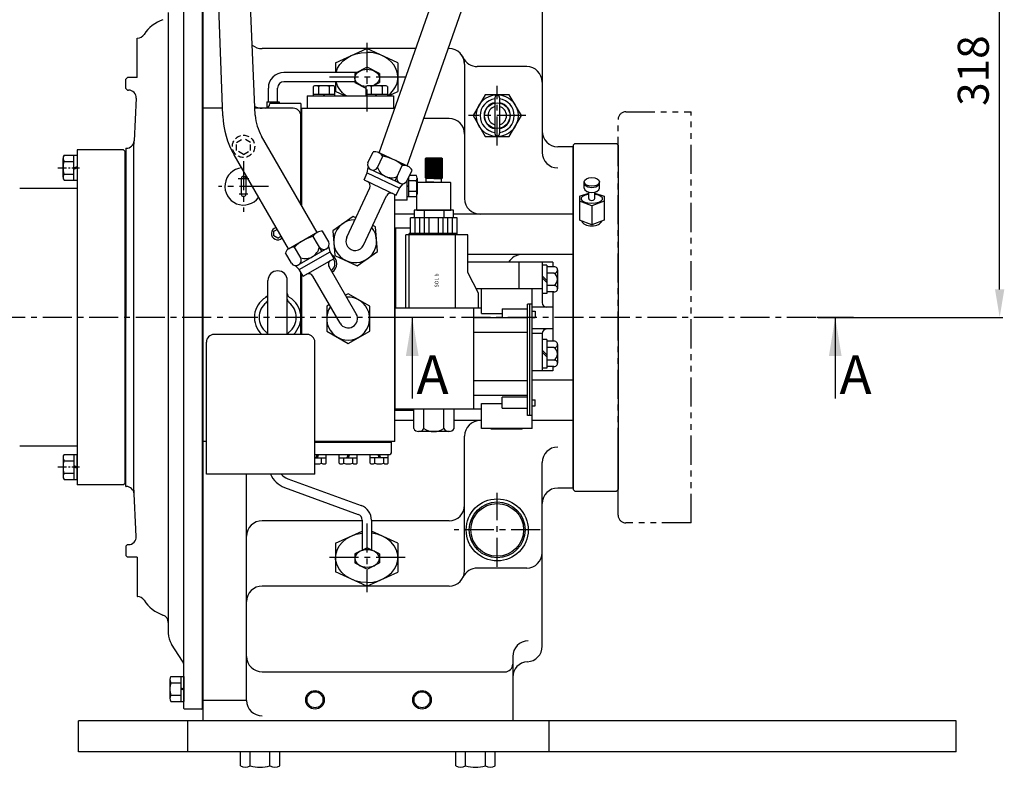
# Model space of a CAD drawing. Units: millimetres. Extents: x 0 to 3468, y -11 to 2466.
# Drawn here: x 1331 to 1966, y 1593 to 2075 of the extents above; entities that cross this region are included whole.
import ezdxf

# ---------------------------------------------------------------- set-up
doc = ezdxf.new("R2010")
doc.units = ezdxf.units.MM
doc.header["$LTSCALE"] = 15
for name, pattern in [('CENTER', [2, 1.25, -0.25, 0.25, -0.25]), ('HIDDEN', [0.375, 0.25, -0.125]), ('PHANTOM', [2.5, 1.25, -0.25, 0.25, -0.25, 0.25, -0.25])]:
    doc.linetypes.add(name, pattern=pattern)
for name, color, linetype in [('1', 1, 'CENTER'), ('14', 14, 'Continuous'), ('2', 5, 'PHANTOM'), ('3', 3, 'HIDDEN'), ('4', 4, 'Continuous'), ('DIM', 6, 'Continuous')]:
    doc.layers.add(name, color=color, linetype=linetype)
doc.styles.add('GCHM', font='gem2', dxfattribs={"bigfont": 'gchm'})
doc.styles.add('ROMANS', font='romans.shx', dxfattribs={"width": 1.5})
doc.styles.get("Standard").update_dxf_attribs({"font": 'txt.shx', "bigfont": 'whgtxt.shx'})
doc.dimstyles.new('A0', dxfattribs={"dimtxt": 10, "dimasz": 8, "dimexe": 2, "dimexo": 0.7, "dimgap": 2, "dimtad": 1, "dimtoh": 1, "dimdec": 3, "dimdsep": 46, "dimtxsty": 'Standard', "dimcen": 0.09, "dimclrd": 2, "dimclre": 2, "dimclrt": 6, "dimadec": 0, "dimazin": 2, "dimtfac": 1, "dimtdec": 3, "dimtmove": 0, "dimatfit": 3, "dimfxl": 0, "dimtolj": 1, "dimarcsym": 0})

# ---------------------------------------------------------------- blocks, each defined once
blk = doc.blocks.new('*D28')
at = {"layer": 'DEFPOINTS', "color": 0}
for p in [(1713.34, 2201.25), (1962.86, 2201.25), (1845.15, 1883.2)]:
    blk.add_point(p, dxfattribs=at)
at = {"layer": 'DIM', "color": 2, "lineweight": -2}
for p, q in [((1714.04, 2201.25), (1964.86, 2201.25)), ((1962.86, 1901.2), (1962.86, 2183.25)), ((1845.85, 1883.2), (1964.86, 1883.2))]:
    blk.add_line(p, q, dxfattribs=at)
at = {"layer": 'DIM', "color": 2}
for points in [[(1959.86, 2183.25), (1965.86, 2183.25), (1962.86, 2201.25)], [(1959.86, 1901.2), (1965.86, 1901.2), (1962.86, 1883.2)]]:
    blk.add_solid(points, dxfattribs=at)
at = {"layer": 'DIM', "color": 6, "insert": (1945.86, 2042.22), "char_height": 20, "attachment_point": 5, "rotation": 90}
blk.add_mtext('\\A1;318', dxfattribs=at)
blk = doc.blocks.new('JJTT')
for p, q in [((1737.78, 1848.35), (1737.78, 1852.44)), ((1747.58, 1848.35), (1747.58, 1852.44)), ((1734.68, 1843.31), (1740.68, 1845.11)), ((1734.68, 1843.31), (1734.68, 1827.83)), ((1740.68, 1841.74), (1740.68, 1845.78)), ((1744.68, 1841.74), (1744.68, 1845.78)), ((1744.68, 1845.11), (1750.68, 1843.31)), ((1750.68, 1843.31), (1750.68, 1827.83)), ((1742.68, 1837.08), (1734.68, 1840.12)), ((1750.68, 1840.12), (1742.68, 1837.08)), ((1742.68, 1837.08), (1742.68, 1824.79)), ((1742.68, 1824.79), (1734.68, 1827.83)), ((1750.68, 1827.83), (1742.68, 1824.79))]:
    blk.add_line(p, q)
blk.add_ellipse((1742.68, 1852.44), major_axis=(4.9, 0), ratio=0.573576)
for centre, major_axis, ratio, start_param, end_param in [((1742.68, 1851.75), (4.9, 0), 0.573576, 3.017388, 6.40739), ((1742.68, 1848.47), (4.9, 0), 0.573576, 3.141593, 6.283185), ((1742.68, 1848.35), (4.9, 0), 0.573576, 3.141593, 6.283185), ((1742.68, 1841.57), (-7, 0), 0.401191, 5.002141, 10.705823), ((1742.68, 1841.74), (2, 0), 0.586144, 3.141593, 6.283185), ((1742.68, 1827.79), (6.5, 0), 0.573576, 3.291137, 6.133641)]:
    blk.add_ellipse(centre, major_axis=major_axis, ratio=ratio, start_param=start_param, end_param=end_param)

msp = doc.modelspace()

# ---------------------------------------------------------------- hatches: boundary and pattern name
at = {"layer": '14'}
h = msp.add_hatch(dxfattribs=at)
h.set_pattern_fill('ANSI37', color=256, scale=0.2, angle=-90, style=0)
h.set_pattern_definition([(45, (1592.4911, 1973.19764), (0.449013, -0.449013), []), (315, (1592.4911, 1973.19764), (-0.449013, -0.449013), [])])
h.paths.add_polyline_path([(1597.9911, 1973.1976), (1603.4911, 1973.1976), (1603.4911, 1983.9976), (1597.9911, 1983.9976)])
h.paths.add_polyline_path([(1597.9911, 1983.9976), (1592.4911, 1983.9976), (1592.4911, 1973.1976), (1597.9911, 1973.1976)])
h.paths.add_polyline_path([(1603.4911, 1983.9976), (1603.4911, 1985.4976), (1602.9911, 1985.9976), (1597.9911, 1985.9976), (1597.9911, 1983.9976)])
h.paths.add_polyline_path([(1592.9911, 1985.9976), (1592.4911, 1985.4976), (1592.4911, 1983.9976), (1597.9911, 1983.9976), (1597.9911, 1985.9976)])

# ---------------------------------------------------------------- linework, layer by layer
for p, q in [((1482.8401, 2013.4345), (1474.6061, 2204.0447)), ((1562.7427, 1989.2198), (1639.0956, 2207.0353)), ((1461.8129, 2013.0089), (1454.9556, 2199.9909)), ((1580.8689, 1980.7675), (1656.4112, 2196.8992)), ((1449.2333, 1623.1976), (1449.2357, 2143.2013)), ((1436.7333, 1631.1976), (1436.7356, 2135.2014)), ((1448.7333, 1631.1976), (1448.7333, 2135.2037)), ((1449.2333, 1623.1976), (1449.2333, 2101.9476)), ((1667.8333, 2095.1976), (1667.8333, 1989.4956)), ((1426.7333, 2079.7875), (1426.7333, 1679.6721)), ((1406.6333, 2037.6976), (1406.6333, 2063.1976)), ((1406.6333, 2063.1976), (1406.864, 2063.1976)), ((1586.293, 2056.4027), (1487.2333, 2056.4027)), ((1534.5107, 2047.2454), (1554.7151, 2056.4027)), ((1574.8369, 2047.2828), (1554.7151, 2056.4027)), ((1607.8333, 2056.4027), (1607.3049, 2056.4027)), ((1534.5107, 2047.2454), (1534.5107, 2041.0078)), ((1574.8369, 2047.2828), (1574.8369, 2028.7331)), ((1617.8333, 2046.4027), (1617.8333, 1959.6976)), ((1657.8333, 2044.8557), (1625.9591, 2044.8557)), ((1548.2845, 2041.0078), (1501.2333, 2041.0078)), ((1554.9664, 2044.3492), (1547.0289, 2040.38)), ((1547.0289, 2040.38), (1547.0289, 2034.5685)), ((1562.9039, 2040.38), (1554.9664, 2044.3492)), ((1562.9039, 2040.38), (1562.9039, 2034.5685)), ((1399.4333, 2036.6976), (1400.4333, 2037.6976)), ((1399.4333, 2030.6976), (1399.4333, 2036.6976)), ((1406.6333, 2037.6976), (1400.4333, 2037.6976)), ((1547.0289, 2035.0078), (1501.2333, 2035.0078)), ((1534.5107, 2035.0078), (1534.5107, 2028.7702)), ((1547.0289, 2034.5685), (1554.1496, 2031.0077)), ((1558.7628, 2032.4976), (1562.9039, 2034.5685)), ((1399.4333, 2030.6976), (1400.4333, 2029.6976)), ((1400.4333, 2029.6976), (1401.0367, 2029.6976)), ((1491.2333, 2021.9976), (1491.2333, 2031.0078)), ((1497.2333, 2021.9976), (1497.2333, 2031.0078)), ((1516.2778, 2025.9976), (1571.8778, 2025.9976)), ((1516.2778, 2025.9976), (1516.2778, 2017.9976)), ((1520.1496, 2026.9953), (1534.006, 2026.9953)), ((1520.1496, 2025.9953), (1534.006, 2025.9953)), ((1526.8014, 2025.9953), (1527.3109, 2026.9953)), ((1527.0778, 2025.9953), (1527.5873, 2026.9953)), ((1540.6726, 2025.9976), (1534.5107, 2028.7702)), ((1554.1496, 2026.9976), (1568.006, 2026.9976)), ((1560.4389, 2025.9976), (1560.9484, 2026.9976)), ((1560.7153, 2025.9976), (1561.2248, 2026.9976)), ((1568.7576, 2025.9976), (1574.8369, 2028.7331)), ((1571.8778, 2025.9976), (1571.8778, 2017.9976)), ((1406.0304, 2024.4462), (1404.6448, 1996.9273)), ((1490.2333, 2021.9976), (1490.2333, 2017.9976)), ((1490.2333, 2021.9976), (1498.2333, 2021.9976)), ((1512.2333, 2020.9976), (1492.2333, 2020.9976)), ((1498.2333, 2021.9976), (1498.2333, 2020.9976)), ((1512.2333, 2020.9976), (1512.2333, 2012.9976)), ((1461.5915, 2017.9976), (1449.2333, 2017.9976)), ((1507.2333, 2017.9976), (1482.5967, 2017.9976)), ((1498.2333, 2017.9976), (1490.2333, 2017.9976)), ((1512.2333, 1956.0098), (1512.2333, 2012.9976)), ((1512.7333, 2017.9976), (1572.7333, 2017.9976)), ((1512.7333, 1955.1438), (1512.7333, 2017.9976)), ((1512.7333, 2011.3694), (1512.2333, 2011.3694)), ((1607.8333, 2011.3694), (1591.5649, 2011.3694)), ((1404.4066, 1992.1976), (1404.6448, 1996.9273)), ((1522.6615, 1937.9476), (1486.8167, 2000.0326)), ((1688.8339, 1995.201), (1687.8339, 1994.201)), ((1687.8339, 1994.201), (1687.8339, 1773.201)), ((1687.8339, 1994.201), (1687.8339, 1772.201)), ((1688.8339, 1995.201), (1715.8339, 1995.201)), ((1716.8339, 1994.201), (1715.8339, 1995.201)), ((1716.8339, 1994.201), (1716.8339, 1772.201)), ((1359.4974, 1987.7053), (1367.8551, 1987.7053)), ((1365.8551, 1971.5395), (1365.8551, 1987.7053)), ((1367.8551, 1987.7053), (1367.8551, 1971.5395)), ((1397.9333, 1991.1976), (1367.9333, 1991.1976)), ((1367.9333, 1991.1976), (1367.9333, 1775.1976)), ((1397.9333, 1991.1976), (1398.9333, 1990.1976)), ((1398.9333, 1776.1976), (1398.9333, 1990.1976)), ((1399.4333, 1992.1976), (1399.6521, 1992.1976)), ((1399.4333, 1992.1976), (1399.4333, 1883.1976)), ((1399.4333, 1992.1976), (1399.6521, 1992.1976)), ((1399.4333, 1992.1976), (1399.6521, 1992.1976)), ((1404.4066, 1774.1976), (1404.4066, 1992.1976)), ((1504.1615, 1927.2666), (1469.1274, 1987.9474)), ((1555.4441, 1982.6928), (1558.7823, 1989.8517)), ((1561.8639, 1989.6296), (1581.7477, 1980.3577)), ((1562.3872, 1989.3856), (1581.2244, 1980.6017)), ((1687.8333, 1993.1976), (1677.8333, 1993.1976)), ((1687.8333, 1993.1976), (1677.8333, 1993.1976)), ((1687.8333, 1993.1976), (1677.8333, 1993.1976)), ((1687.8333, 1993.1976), (1677.8333, 1993.1976)), ((1687.8333, 1773.1976), (1687.8333, 1993.1976)), ((1687.8333, 1773.1976), (1687.8333, 1993.1976)), ((1358.8551, 1973.5603), (1358.8551, 1985.6846)), ((1359.4974, 1983.6639), (1365.8551, 1983.6639)), ((1561.7232, 1979.7648), (1565.0949, 1986.9956)), ((1592.4911, 1985.4976), (1592.9911, 1985.9976)), ((1592.4911, 1973.1976), (1592.4911, 1985.4976)), ((1592.9911, 1985.9976), (1602.9911, 1985.9976)), ((1602.9911, 1985.9976), (1603.4911, 1985.4976)), ((1603.4911, 1973.1976), (1603.4911, 1985.4976)), ((1359.4511, 1975.581), (1365.8551, 1975.581)), ((1365.8551, 1979.6224), (1367.8551, 1980.5031)), ((1365.8551, 1978.7418), (1367.8551, 1979.6224)), ((1552.9309, 1971.7276), (1555.044, 1976.2591)), ((1555.044, 1976.2591), (1555.6791, 1979.8611)), ((1555.044, 1976.2591), (1575.8891, 1966.5389)), ((1556.4365, 1978.9199), (1577.0323, 1969.3159)), ((1573.0135, 1971.19), (1577.6196, 1981.0678)), ((1580.5604, 1970.9809), (1583.8987, 1978.1398)), ((1359.4974, 1971.5395), (1367.8551, 1971.5395)), ((1473.7333, 1972.5976), (1473.7333, 1962.5976)), ((1476.7333, 1972.5976), (1476.7333, 1962.5976)), ((1552.9309, 1971.7276), (1573.776, 1962.0074)), ((1575.8891, 1966.5389), (1578.2401, 1969.3407)), ((1580.7333, 1958.7624), (1580.7333, 1971.3516)), ((1581.7333, 1960.8342), (1581.7333, 1973.4961)), ((1587.4911, 1970.2976), (1586.9911, 1969.7976)), ((1586.9911, 1952.2976), (1586.9911, 1969.7976)), ((1587.4911, 1970.2976), (1597.9911, 1970.2976)), ((1591.4911, 1970.2976), (1592.9911, 1970.2976)), ((1592.4911, 1973.1976), (1592.9911, 1972.6976)), ((1592.4911, 1973.1976), (1603.4911, 1973.1976)), ((1592.9911, 1970.2976), (1592.9911, 1972.6976)), ((1602.9911, 1972.6976), (1592.9911, 1972.6976)), ((1597.9911, 1972.5976), (1592.9911, 1972.5976)), ((1597.9911, 1970.3976), (1592.9911, 1970.3976)), ((1597.9911, 1972.5976), (1602.9911, 1972.5976)), ((1597.9911, 1970.3976), (1602.9911, 1970.3976)), ((1597.9911, 1970.2976), (1608.4911, 1970.2976)), ((1602.9911, 1972.6976), (1603.4911, 1973.1976)), ((1602.9911, 1970.2976), (1602.9911, 1972.6976)), ((1602.9911, 1970.2976), (1604.4911, 1970.2976)), ((1608.4911, 1970.2976), (1608.9911, 1969.7976)), ((1608.9911, 1952.2976), (1608.9911, 1969.7976)), ((1367.9333, 1966.1976), (1331.0332, 1966.1976)), ((1541.7954, 1934.8334), (1556.6477, 1966.6843)), ((1572.7333, 1803.1976), (1572.7333, 1962.4936)), ((1573.776, 1962.0074), (1575.8891, 1966.5389)), ((1580.7333, 1967.7624), (1581.7333, 1968.2719)), ((1580.7333, 1967.486), (1581.7333, 1967.9955)), ((1552.6711, 1929.7619), (1567.5234, 1961.6128)), ((1580.7333, 1958.7624), (1572.7333, 1958.7624)), ((1716.8339, 1957.201), (1716.8339, 1809.201)), ((1585.2894, 1949.6976), (1572.7333, 1949.6976)), ((1586.9911, 1952.2976), (1608.9911, 1952.2976)), ((1687.8333, 1949.6976), (1610.6928, 1949.6976)), ((1494.7724, 1938.641), (1496.889, 1939.863)), ((1494.7724, 1935.7543), (1494.7724, 1938.641)), ((1504.1615, 1927.2666), (1523.1615, 1938.2363)), ((1504.6615, 1927.5553), (1522.6615, 1937.9476)), ((1530.1615, 1931.8854), (1526.212, 1938.7262)), ((1582.7333, 1940.6976), (1573.2333, 1940.6976)), ((1573.2333, 1940.6976), (1573.2333, 1889.0976)), ((1497.2724, 1934.3109), (1494.7724, 1935.7543)), ((1497.2724, 1934.3109), (1499.389, 1935.5329)), ((1525.6615, 1925.8233), (1520.212, 1935.2621)), ((1506.1615, 1918.029), (1502.212, 1924.8698)), ((1512.1615, 1921.4931), (1508.1723, 1928.4025)), ((1509.8212, 1916.6779), (1529.5017, 1928.0404)), ((1511.2022, 1914.0111), (1531.1208, 1925.5111)), ((1531.1208, 1925.5111), (1530.1741, 1929.044)), ((1533.6208, 1921.181), (1531.1208, 1925.5111)), ((1513.7022, 1909.681), (1533.6208, 1921.181)), ((1573.2333, 1923.6976), (1572.7333, 1923.6976)), ((1674.7333, 1918.6976), (1619.5786, 1918.6976)), ((1687.8333, 1923.6976), (1619.8364, 1923.6976)), ((1652.7333, 1918.6976), (1652.7333, 1901.5976)), ((1667.7333, 1918.6976), (1667.7333, 1892.6976)), ((1674.7333, 1918.6976), (1674.7333, 1915.7805)), ((1511.2022, 1914.0111), (1508.6159, 1916.5973)), ((1513.7022, 1909.681), (1511.2022, 1914.0111)), ((1512.2333, 1872.1977), (1512.2333, 1912.2252)), ((1512.7333, 1872.1977), (1512.7333, 1911.3592)), ((1547.9294, 1885.3976), (1530.3576, 1915.8329)), ((1670.7333, 1916.8976), (1667.7333, 1916.8976)), ((1670.7333, 1916.8976), (1670.7333, 1898.4976)), ((1675.3999, 1915.7805), (1670.7333, 1915.7805)), ((1675.3999, 1911.7391), (1670.7333, 1911.7391)), ((1677.7333, 1913.7598), (1677.7333, 1901.6355)), ((1490.9833, 1872.1977), (1490.9833, 1906.9476)), ((1503.4833, 1872.1977), (1503.4833, 1906.9476)), ((1537.5371, 1879.3976), (1519.9653, 1909.8329)), ((1667.7333, 1910.0199), (1670.7333, 1907.0199)), ((1667.7333, 1908.7451), (1670.7333, 1905.7451)), ((1667.7333, 1901.6661), (1624.9952, 1901.6661)), ((1675.3999, 1903.6562), (1670.7333, 1903.6562)), ((1675.3999, 1899.6147), (1670.7333, 1899.6147)), ((1674.7333, 1899.6147), (1674.7333, 1867.7805)), ((1670.7333, 1898.4976), (1667.7333, 1898.4976)), ((1674.7333, 1889.6976), (1661.2911, 1889.6976)), ((1399.4333, 1774.1976), (1399.4333, 1883.1976)), ((1674.7333, 1875.6976), (1661.2911, 1875.6976)), ((1451.2724, 1782.1977), (1451.2724, 1867.1977)), ((1516.2724, 1872.1977), (1456.2724, 1872.1977)), ((1521.2724, 1782.1977), (1521.2724, 1867.1977)), ((1667.7359, 1872.8221), (1661.2911, 1872.8221)), ((1667.7333, 1872.6976), (1667.7333, 1848.6976)), ((1670.7333, 1868.8976), (1667.7333, 1868.8976)), ((1670.7333, 1868.8976), (1670.7333, 1850.4976)), ((1675.3999, 1867.7805), (1670.7333, 1867.7805)), ((1667.7333, 1862.0199), (1670.7333, 1859.0199)), ((1667.7333, 1860.7451), (1670.7333, 1857.7451)), ((1675.3999, 1863.7391), (1670.7333, 1863.7391)), ((1677.7333, 1865.7598), (1677.7333, 1853.6355)), ((1675.3999, 1855.6562), (1670.7333, 1855.6562)), ((1674.7333, 1848.6976), (1661.2911, 1848.6976)), ((1670.7333, 1850.4976), (1667.7333, 1850.4976)), ((1675.3999, 1851.6147), (1670.7333, 1851.6147)), ((1674.7333, 1851.6147), (1674.7333, 1848.6976)), ((1687.8333, 1842.6976), (1661.2911, 1842.6976)), ((1573.2333, 1824.0976), (1573.2333, 1823.1285)), ((1584.7333, 1823.1285), (1573.2333, 1823.1285)), ((1584.9911, 1816.6976), (1572.7333, 1816.6976)), ((1628.6911, 1816.6976), (1610.9911, 1816.6976)), ((1687.8333, 1816.6976), (1661.2911, 1816.6976)), ((1617.8333, 1719.9926), (1617.8333, 1806.6976)), ((1716.8339, 1772.201), (1716.8339, 1809.201)), ((1367.9333, 1800.1976), (1331.0332, 1800.1976)), ((1451.2724, 1803.1976), (1449.2333, 1803.1976)), ((1572.7333, 1803.1976), (1521.2724, 1803.1976)), ((1521.2724, 1802.6976), (1570.7333, 1802.6976)), ((1570.7333, 1796.6976), (1570.7333, 1802.6976)), ((1358.8551, 1792.835), (1358.8551, 1780.7107)), ((1359.4511, 1790.8143), (1365.8551, 1790.8143)), ((1359.4974, 1794.8558), (1367.8551, 1794.8558)), ((1365.8551, 1794.8558), (1365.8551, 1778.69)), ((1367.8551, 1778.69), (1367.8551, 1794.8558)), ((1521.2724, 1794.6976), (1528.5068, 1794.6976)), ((1521.2724, 1794.6976), (1547.6838, 1794.6976)), ((1521.2724, 1792.6976), (1528.5068, 1792.6976)), ((1522.7333, 1794.6976), (1521.9127, 1792.6976)), ((1523.5539, 1794.6976), (1522.7333, 1792.6976)), ((1525.62, 1789.1234), (1525.62, 1792.6976)), ((1528.5068, 1789.1564), (1528.5068, 1794.6976)), ((1536.9598, 1794.6976), (1568.7333, 1794.6976)), ((1536.9598, 1789.1564), (1536.9598, 1794.6976)), ((1536.9598, 1792.6976), (1548.5068, 1792.6976)), ((1539.8465, 1789.1234), (1539.8465, 1792.6976)), ((1542.7333, 1794.6976), (1541.9127, 1792.6976)), ((1543.5539, 1794.6976), (1542.7333, 1792.6976)), ((1545.62, 1789.1234), (1545.62, 1792.6976)), ((1548.5068, 1789.1564), (1548.5068, 1794.6976)), ((1556.9598, 1789.1564), (1556.9598, 1794.6976)), ((1568.5068, 1792.6976), (1556.9598, 1792.6976)), ((1559.8465, 1789.1234), (1559.8465, 1792.6976)), ((1561.9127, 1794.6976), (1562.7333, 1792.6976)), ((1562.7333, 1794.6976), (1563.5539, 1792.6976)), ((1565.62, 1789.1234), (1565.62, 1792.6976)), ((1568.5068, 1789.1564), (1568.5068, 1794.6976)), ((1365.8551, 1787.6535), (1367.8551, 1786.7729)), ((1365.8551, 1786.7729), (1367.8551, 1785.8922)), ((1667.8333, 1671.1976), (1667.8333, 1789.6049)), ((1359.4974, 1782.7314), (1365.8551, 1782.7314)), ((1359.4974, 1778.69), (1367.8551, 1778.69)), ((1521.2724, 1782.1977), (1451.2724, 1782.1977)), ((1477.2333, 1636.335), (1477.2333, 1782.1977)), ((1503.7971, 1779.1647), (1551.1512, 1761.8383)), ((1397.9333, 1775.1976), (1367.9333, 1775.1976)), ((1398.9333, 1776.1976), (1397.9333, 1775.1976)), ((1399.4333, 1774.1976), (1399.6521, 1774.1976)), ((1399.4333, 1774.1976), (1399.6521, 1774.1976)), ((1399.4333, 1774.1976), (1399.6521, 1774.1976)), ((1406.0304, 1741.9491), (1404.4066, 1774.1976)), ((1501.7355, 1773.5301), (1549.0895, 1756.2036)), ((1687.8333, 1773.1976), (1677.8333, 1773.1976)), ((1688.8339, 1771.201), (1687.8339, 1772.201)), ((1716.8339, 1772.201), (1715.8339, 1771.201)), ((1688.8339, 1771.201), (1715.8339, 1771.201)), ((1551.7151, 1752.1391), (1487.2333, 1752.1391)), ((1551.7151, 1752.4472), (1551.7151, 1732.8896)), ((1557.7151, 1752.4472), (1557.7151, 1733.0343)), ((1561.7461, 1752.1391), (1557.7151, 1752.1391)), ((1607.8333, 1752.1391), (1561.7461, 1752.1391)), ((1534.5107, 1737.5588), (1551.7151, 1745.3564)), ((1574.8369, 1737.5962), (1557.7151, 1745.3564)), ((1400.4333, 1736.6976), (1399.4333, 1735.6976)), ((1399.4333, 1735.6976), (1399.4333, 1729.6976)), ((1400.4333, 1736.6976), (1401.0367, 1736.6976)), ((1534.5107, 1737.5588), (1534.5107, 1719.0836)), ((1554.9664, 1734.6626), (1547.0289, 1730.6934)), ((1562.9039, 1730.6934), (1554.9664, 1734.6626)), ((1574.8369, 1737.5962), (1574.8369, 1719.0465)), ((1399.4333, 1729.6976), (1400.4333, 1728.6976)), ((1406.6333, 1728.6976), (1400.4333, 1728.6976)), ((1406.6333, 1728.6976), (1406.6333, 1703.1976)), ((1547.0289, 1730.6934), (1547.0289, 1724.882)), ((1562.9039, 1730.6934), (1562.9039, 1724.882)), ((1547.0289, 1724.882), (1554.9664, 1720.9126)), ((1554.9664, 1720.9126), (1562.9039, 1724.882)), ((1657.8333, 1721.5396), (1625.9591, 1721.5396)), ((1554.7151, 1709.9926), (1534.5107, 1719.0836)), ((1554.7151, 1709.9926), (1574.8369, 1719.0465)), ((1607.8333, 1709.9926), (1487.2333, 1709.9926)), ((1406.6333, 1703.1976), (1406.864, 1703.1976)), ((1435.9332, 1661.5961), (1428.8134, 1672.6183)), ((1648.8333, 1664.6311), (1648.8333, 1623.1976)), ((1436.7333, 1655.6544), (1436.7333, 1658.8831)), ((1428.3755, 1651.7805), (1436.7333, 1651.7805)), ((1434.7333, 1651.7805), (1434.7333, 1635.6147)), ((1436.7333, 1657.1976), (1436.7333, 1657.1976)), ((1436.7333, 1651.7805), (1436.7333, 1635.6147)), ((1487.2333, 1654.6976), (1643.8333, 1654.6976)), ((1427.7333, 1649.7598), (1427.7333, 1637.6355)), ((1428.3293, 1647.7391), (1434.7333, 1647.7391)), ((1428.3755, 1639.6562), (1434.7333, 1639.6562)), ((1434.7333, 1644.3771), (1436.7333, 1643.6976)), ((1434.7333, 1643.6976), (1436.7333, 1643.0182)), ((1428.3755, 1635.6147), (1436.7333, 1635.6147)), ((1477.2333, 1636.335), (1449.2333, 1636.335)), ((1437.2333, 1630.6976), (1436.7333, 1631.1976)), ((1436.7333, 1631.1976), (1437.2333, 1630.6976)), ((1448.2333, 1630.6976), (1437.2333, 1630.6976)), ((1448.2333, 1630.6976), (1437.2333, 1630.6976)), ((1448.2333, 1630.6976), (1448.7333, 1631.1976)), ((1448.7333, 1631.1976), (1448.2333, 1630.6976)), ((1934.8339, 1623.1976), (1368.8339, 1623.1976)), ((1368.8339, 1603.1977), (1368.8339, 1623.1976)), ((1439.3339, 1603.1976), (1439.3339, 1623.1976)), ((1672.3339, 1603.1975), (1672.3339, 1623.1976)), ((1934.8339, 1603.1973), (1934.8339, 1623.1976)), ((1934.8339, 1603.1973), (1368.8339, 1603.1977)), ((1473.2314, 1594.2069), (1473.2314, 1603.1976)), ((1498.6348, 1603.1976), (1473.2314, 1603.1976)), ((1479.5822, 1594.1342), (1479.5822, 1603.1976)), ((1492.2839, 1594.1342), (1492.2839, 1603.1976)), ((1498.6348, 1594.2069), (1498.6348, 1603.1976)), ((1612.1314, 1594.2075), (1612.1314, 1603.1982)), ((1637.5348, 1603.1982), (1612.1314, 1603.1982)), ((1618.4822, 1594.1348), (1618.4822, 1603.1982)), ((1631.1839, 1594.1348), (1631.1839, 1603.1982)), ((1637.5348, 1594.2075), (1637.5348, 1603.1982))]:
    msp.add_line(p, q)
at = {"color": 7}
for p, q in [((1520.1496, 2031.9448), (1520.1496, 2025.9953)), ((1532.274, 2032.4953), (1521.8817, 2032.4953)), ((1523.6137, 2031.9448), (1523.6137, 2026.9953)), ((1530.5419, 2031.9844), (1530.5419, 2026.9953)), ((1534.006, 2031.9448), (1534.006, 2025.9953)), ((1554.1496, 2031.9471), (1554.1496, 2025.9976)), ((1566.274, 2032.4976), (1555.8817, 2032.4976)), ((1557.6137, 2031.9471), (1557.6137, 2026.9976)), ((1564.5419, 2031.9868), (1564.5419, 2026.9976)), ((1568.006, 2031.9471), (1568.006, 2025.9976)), ((1586.7224, 1971.2265), (1581.7333, 1971.2265)), ((1586.6828, 1974.6906), (1582.2903, 1974.6906)), ((1587.2333, 1972.9586), (1587.2333, 1962.5663)), ((1586.6828, 1964.2983), (1581.7333, 1964.2983)), ((1586.6828, 1960.8342), (1580.7333, 1960.8342))]:
    msp.add_line(p, q, dxfattribs=at).dxf.unprotected_set("ltscale", 0)
at = {"color": 7, "linetype": 'Continuous', "ltscale": 20}
for p, q in [((1637.3333, 2024.6976), (1637.3333, 2001.6976)), ((1640.3333, 2024.6976), (1640.3333, 2001.6976))]:
    msp.add_line(p, q, dxfattribs=at)
at = {"linetype": 'Continuous'}
for p, q in [((1610.6928, 1952.2976), (1585.2894, 1952.2976)), ((1585.2894, 1952.2976), (1585.2894, 1947.2976)), ((1591.6403, 1952.2976), (1591.6403, 1947.2976)), ((1604.342, 1952.2976), (1604.342, 1947.2976)), ((1610.6928, 1947.2976), (1610.6928, 1952.2976)), ((1612.9911, 1947.2976), (1582.9911, 1947.2976)), ((1582.9911, 1937.2976), (1582.9911, 1947.2976)), ((1585.9911, 1937.2976), (1585.9911, 1947.2976)), ((1588.9911, 1937.2976), (1588.9911, 1947.2976)), ((1591.9911, 1937.2976), (1591.9911, 1947.2976)), ((1594.9911, 1937.2976), (1594.9911, 1947.2976)), ((1600.9911, 1937.2976), (1600.9911, 1947.2976)), ((1603.9911, 1937.2976), (1603.9911, 1947.2976)), ((1606.9911, 1937.2976), (1606.9911, 1947.2976)), ((1609.9911, 1937.2976), (1609.9911, 1947.2976)), ((1612.9911, 1936.2976), (1612.9911, 1947.2976)), ((1612.9911, 1937.2976), (1581.9911, 1937.2976)), ((1581.9911, 1889.0976), (1581.9911, 1937.2976)), ((1619.8364, 1936.2976), (1579.9911, 1936.2976)), ((1579.9911, 1889.0976), (1579.9911, 1936.2976)), ((1611.8364, 1889.0976), (1611.8364, 1936.2976)), ((1619.8364, 1912.1212), (1619.8364, 1936.2976)), ((1626.6911, 1898.8904), (1619.8364, 1912.1212)), ((1626.6911, 1889.0976), (1626.6911, 1898.8904)), ((1661.2911, 1901.5976), (1628.6911, 1901.5976)), ((1628.6911, 1885.5976), (1628.6911, 1901.5976)), ((1661.2911, 1811.5976), (1661.2911, 1901.5976)), ((1628.6911, 1889.0976), (1572.9911, 1889.0976)), ((1572.9911, 1824.0976), (1572.9911, 1889.0976)), ((1623.6911, 1824.0976), (1623.6911, 1889.0976)), ((1642.1211, 1888.5976), (1658.2911, 1888.5976)), ((1642.1211, 1888.5976), (1642.1211, 1882.8476)), ((1658.2911, 1819.9799), (1658.2911, 1891.5976)), ((1661.2911, 1891.5976), (1658.2911, 1891.5976)), ((1659.7911, 1819.9799), (1659.7911, 1891.5976)), ((1661.2911, 1887.0976), (1663.2911, 1887.0976)), ((1663.2911, 1887.0976), (1663.2911, 1883.0976)), ((1658.2911, 1882.8476), (1623.6911, 1882.8476)), ((1628.6911, 1885.5976), (1642.1211, 1885.5976)), ((1661.2911, 1883.0976), (1663.2911, 1883.0976)), ((1658.2911, 1873.3476), (1623.6911, 1873.3476)), ((1658.2911, 1842.3476), (1623.6911, 1842.3476)), ((1658.2911, 1832.8476), (1623.6911, 1832.8476)), ((1658.2911, 1831.8476), (1642.1211, 1831.8476)), ((1642.1211, 1824.5976), (1642.1211, 1831.8476)), ((1661.2911, 1830.0976), (1663.2911, 1830.0976)), ((1663.2911, 1826.0976), (1663.2911, 1830.0976)), ((1628.6911, 1824.0976), (1572.9911, 1824.0976)), ((1584.9911, 1811.5976), (1584.9911, 1824.0976)), ((1591.4911, 1811.5976), (1591.4911, 1824.0976)), ((1604.4911, 1811.5976), (1604.4911, 1824.0976)), ((1610.9911, 1811.5976), (1610.9911, 1824.0976)), ((1628.6911, 1827.5976), (1642.1211, 1827.5976)), ((1628.6911, 1811.5976), (1628.6911, 1827.5976)), ((1642.1211, 1824.5976), (1658.2911, 1824.5976)), ((1661.2911, 1826.0976), (1663.2911, 1826.0976)), ((1661.2911, 1819.9799), (1658.2911, 1819.9799)), ((1661.2911, 1811.5976), (1628.6911, 1811.5976)), ((1634.9911, 1811.0976), (1634.9911, 1811.5976)), ((1654.9911, 1811.0976), (1634.9911, 1811.0976)), ((1654.9911, 1811.0976), (1654.9911, 1811.5976)), ((1607.9911, 1809.5976), (1587.9911, 1809.5976))]:
    msp.add_line(p, q, dxfattribs=at)
msp.add_lwpolyline([(1646.6275, 1999.6976), (1654.4217, 2013.1976), (1646.6275, 2026.6976), (1631.039, 2026.6976), (1623.2448, 2013.1976), (1631.039, 1999.6976)], close=True)
for points in [[(1547.6514, 1947.3915), (1545.8388, 1948.2368), (1532.7323, 1939.0595), (1534.1268, 1923.1204), (1548.6278, 1916.3585), (1561.7342, 1925.5357), (1560.3397, 1941.4749), (1558.5271, 1942.3201)], [(1530.6089, 1891.3976), (1528.8769, 1890.3976), (1528.8769, 1874.3976), (1542.7333, 1866.3976), (1556.5897, 1874.3976), (1556.5897, 1890.3976), (1542.7333, 1898.3976), (1541.0012, 1897.3976)]]:
    msp.add_lwpolyline(points)
for centre, radius in [((1638.8333, 2013.1976), 13.5), ((1638.8333, 2013.1976), 8.25), ((1638.8333, 1746.1976), 20), ((1638.8333, 1746.1976), 18), ((1638.8333, 1746.1976), 17), ((1521.3333, 1636.6976), 5.15), ((1590.3333, 1636.6976), 5.15)]:
    msp.add_circle(centre, radius)
for centre, radius, start, end in [((1430.5071, 2053.1976), 23, 108.2613961, 147.6076345), ((1406.864, 2068.1976), 5, 270, 327.6076345), ((1487.2333, 2066.4027), 10, 230.5984292, 270), ((1607.8333, 2046.4027), 10, 0, 90), ((1607.8333, 2046.4027), 10, 0, 38.8551684), ((1625.9591, 2054.8557), 10, 205.0019895, 270), ((1657.8333, 2034.8557), 10, 0, 90), ((1501.2333, 2031.0078), 10, 90, 180), ((1501.2333, 2031.0078), 4, 90, 180), ((1401.0367, 2024.6976), 5, 357.1175504, 90), ((1489.2333, 2020.9976), 3, 270, 0), ((1638.8333, 2013.1976), 11, 97.8374798, 262.1625202), ((1638.8333, 2013.1976), 11, 277.8374798, 82.1625202), ((1516.7588, 2015.4474), 55, 182.5410746, 210), ((1487.2333, 2027.9976), 10, 241.9710549, 270), ((1487.2333, 2027.9976), 10, 242.3569367, 270), ((1512.7975, 2015.0326), 30, 183.0534889, 210), ((1507.2333, 2012.9976), 5, 0, 90), ((1638.8333, 2013.1976), 6, 104.4775122, 255.5224878), ((1638.8333, 2013.1976), 6, 284.4775122, 75.5224878), ((1607.8333, 2001.3694), 10, 0, 90), ((1677.8333, 2003.1976), 10, 180, 270), ((1399.6521, 1997.1976), 5, 270, 356.900483), ((1362.3551, 1985.6846), 3.5, 144.7356103, 215.2643897), ((1559.8515, 1983.9478), 6, 29.7356103, 100.2643897), ((1677.8333, 1989.4956), 10, 180, 270), ((1372.8551, 1979.6224), 14, 163.2213451, 196.7786549), ((1558.7286, 1981.5398), 3.4811, 160.6566379, 329.3433621), ((1561.663, 1963.2422), 24, 48.2213451, 81.7786549), ((1578.6887, 1975.1638), 6, 29.7356103, 100.2643897), ((1362.3551, 1973.5603), 3.5, 144.7356103, 215.2643897), ((1475.2333, 1967.5976), 12, 95.9674869, 324.0325131), ((1570.6828, 1982.5854), 9.3931, 197.4740746, 292.5259254), ((1475.2333, 1972.5976), 1.5, 0, 180), ((1553.9288, 1967.9521), 3, 335, 65), ((1577.5659, 1972.7559), 3.4811, 160.6566379, 329.3433621), ((1475.2333, 1962.5976), 1.5, 180, 0), ((1570.2424, 1960.345), 3, 65, 155), ((1627.8333, 1959.6976), 10, 180, 270), ((1547.2333, 1932.2976), 13.8564, 90.6589065, 39.3410935), ((1497.2724, 1937.1976), 4, 105.5131267, 314.4868733), ((1525.6615, 1932.7515), 6, 84.7356103, 155.2643897), ((1525.6615, 1911.9669), 24, 103.2213451, 136.7786549), ((1526.9899, 1930.4505), 3.4811, 215.6566379, 24.3433621), ((1547.2333, 1932.2976), 6, 155, 335), ((1507.6615, 1922.3592), 6, 84.7356103, 155.2643897), ((1514.9901, 1930.4502), 9.3931, 252.4740746, 347.5259254), ((1508.9899, 1920.0582), 3.4811, 215.6566379, 24.3433621), ((1532.9557, 1917.3329), 3, 120, 210), ((1528.7333, 1917.7976), 5.45, 304.4657656, 35.1192165), ((1654.8333, 1913.6976), 10, 90, 150), ((1497.2333, 1906.9476), 6.25, 0, 180), ((1517.3672, 1908.3329), 3, 30, 120), ((1675.6916, 1913.7598), 2.0417, 261.7867893, 98.2132107), ((1673.0666, 1907.6976), 4.6667, 300, 60), ((1487.9833, 1898.6391), 3, 300.9232157, 0), ((1506.4833, 1898.6391), 3, 180, 239.0767843), ((1675.6916, 1901.6355), 2.0417, 261.7867893, 98.2132107), ((1497.2333, 1883.1976), 15, 120.9232157, 227.1665237), ((1497.2333, 1883.1976), 12, 128.0731233, 231.9268767), ((1487.9833, 1895.006), 3, 308.0731233, 0), ((1506.4833, 1895.006), 3, 180, 231.9268767), ((1497.2333, 1883.1976), 12, 308.0731233, 51.9268767), ((1497.2333, 1883.1976), 15, 312.8334763, 59.0767843), ((1542.7333, 1882.3976), 13.8564, 145.6589065, 94.3410935), ((1670.7333, 1892.6976), 3, 180, 270), ((1542.7333, 1882.3976), 6, 210, 30), ((1487.9833, 1871.3893), 3, 15.6320226, 51.9268767), ((1506.4833, 1871.3893), 3, 128.0731233, 164.3679774), ((1670.7333, 1872.6976), 3, 90, 180), ((1456.2724, 1867.1977), 5, 90, 180), ((1516.2724, 1867.1977), 5, 0, 90), ((1675.6916, 1865.7598), 2.0417, 261.7867893, 98.2132107), ((1673.0666, 1859.6976), 4.6667, 300, 60), ((1675.6916, 1853.6355), 2.0417, 261.7867893, 98.2132107), ((1627.8333, 1806.6976), 10, 90, 180), ((1677.8333, 1789.6049), 10, 90, 180), ((1362.3551, 1792.835), 3.5, 144.7356103, 215.2643897), ((1372.8551, 1786.7729), 14, 163.2213451, 196.7786549), ((1568.7333, 1796.6976), 2, 270, 0), ((1522.7333, 1798.6976), 10, 261.5995358, 286.7786549), ((1527.0634, 1791.1976), 2.5, 234.7356103, 305.2643897), ((1538.4031, 1791.1976), 2.5, 234.7356103, 305.2643897), ((1542.7333, 1798.6976), 10, 253.2213451, 286.7786549), ((1547.0634, 1791.1976), 2.5, 234.7356103, 305.2643897), ((1558.4031, 1791.1976), 2.5, 234.7356103, 305.2643897), ((1562.7333, 1798.6976), 10, 253.2213451, 286.7786549), ((1567.0634, 1791.1976), 2.5, 234.7356103, 305.2643897), ((1362.3551, 1780.7107), 3.5, 144.7356103, 215.2643897), ((1507.2333, 1788.5559), 16, 203.4149618, 249.9028317), ((1507.2333, 1788.5559), 10, 219.4808328, 249.9028317), ((1399.6521, 1769.1976), 5, 3.099517, 90), ((1677.8333, 1763.1976), 10, 90, 180), ((1547.7151, 1752.4472), 10, 0, 69.9028317), ((1607.8333, 1762.1391), 10, 270, 0), ((1547.7151, 1752.4472), 4, 0, 69.9028317), ((1487.2333, 1742.1391), 10, 90, 180), ((1401.0367, 1741.6976), 5, 270, 2.8824496), ((1657.8333, 1731.5396), 10, 270, 0), ((1625.9591, 1711.5396), 10, 90, 154.9980105), ((1607.8333, 1719.9926), 10, 270, 0), ((1487.2333, 1699.9926), 10, 90, 180), ((1406.864, 1698.1976), 5, 32.3923655, 90), ((1430.5071, 1713.1976), 23, 212.3923655, 251.7386039), ((1421.7333, 1686.6078), 5, 0, 71.7386039), ((1439.7333, 1679.6721), 13, 180, 212.8606964), ((1658.8333, 1664.6311), 10, 90, 180), ((1657.8333, 1671.1976), 10, 272.865984, 0), ((1487.2333, 1664.6976), 10, 180, 270), ((1431.7333, 1658.8831), 5, 0, 32.8606964), ((1643.8333, 1659.6976), 5, 270, 0), ((1658.8333, 1651.2227), 10, 92.865984, 180), ((1431.2333, 1649.7598), 3.5, 144.7356103, 215.2643897), ((1441.7333, 1643.6976), 14, 163.2213451, 196.7786549), ((1431.2333, 1637.6355), 3.5, 144.7356103, 215.2643897), ((1487.2333, 1636.335), 10, 180, 270), ((1476.4068, 1598.6976), 5.5, 234.7356103, 305.2643897), ((1485.9331, 1615.1976), 22, 253.2213451, 286.7786549), ((1495.4593, 1598.6976), 5.5, 234.7356103, 305.2643897), ((1615.3068, 1598.6982), 5.5, 234.7356103, 305.2643897), ((1624.8331, 1615.1982), 22, 253.2213451, 286.7786549), ((1634.3593, 1598.6982), 5.5, 234.7356103, 305.2643897)]:
    msp.add_arc(centre, radius, start, end)
at = {"color": 7}
for centre, radius, start, end in [((1521.8817, 2029.4953), 3, 54.7356103, 125.2643897), ((1527.0778, 2020.4953), 12, 73.2213451, 106.7786549), ((1532.274, 2029.4953), 3, 54.7356103, 125.2643897), ((1555.8817, 2029.4976), 3, 54.7356103, 125.2643897), ((1561.0778, 2020.4976), 12, 73.2213451, 106.7786549), ((1566.274, 2029.4976), 3, 54.7356103, 125.2643897), ((1584.2333, 1972.9586), 3, 324.7356103, 35.2643897), ((1575.2333, 1967.7624), 12, 343.2213451, 16.7786549), ((1584.2333, 1962.5663), 3, 324.7356103, 35.2643897)]:
    msp.add_arc(centre, radius, start, end, dxfattribs=at).dxf.unprotected_set("ltscale", 0)
at = {"color": 7, "linetype": 'Continuous'}
for centre, radius, start, end in [((1638.8333, 2024.6976), 1.5, 0, 180), ((1638.8333, 2013.1976), 8.5, 100.1642486, 259.8357514), ((1638.8333, 2013.1976), 8.5, 352.7560779, 79.8357514), ((1638.8333, 2013.1976), 8.5, 280.1642486, 352.7560779), ((1638.8333, 2001.6796), 1.5, 180, 0)]:
    msp.add_arc(centre, radius, start, end, dxfattribs=at).dxf.unprotected_set("ltscale", 0)
at = {"linetype": 'Continuous'}
for centre, radius, start, end in [((1588.2411, 1813.2383), 3.6406, 206.7849955, 333.2150045), ((1597.9911, 1821.1601), 11.5625, 235.7945421, 304.2054579), ((1607.7411, 1813.2383), 3.6406, 206.7849955, 333.2150045)]:
    msp.add_arc(centre, radius, start, end, dxfattribs=at)
at = {"extrusion": (0, 0, -1)}
for centre, major_axis, ratio, start_param, end_param in [((1554.7151, 2038.0078), (-20.1218, 0), 0.79515635, 0.18861639, 1.57079633), ((1554.9664, 2037.4742), (-7.9375, 0), 0.70459624, -1.46770763, 4.2385476), ((1554.7151, 2038.0078), (-20.1218, 0), 0.79515635, -0.84902347, -0.18861639), ((1554.7151, 1728.3212), (-20.1218, 0), 0.79515635, -1.57079633, 1.42114657), ((1554.9664, 1727.7876), (-7.9375, 0), 0.70459624, -1.57079633, 4.71238898)]:
    msp.add_ellipse(centre, major_axis=major_axis, ratio=ratio, start_param=start_param, end_param=end_param, dxfattribs=at)
for centre, start_param, end_param in [((1554.7151, 2038.0078), -0.84902347, 1.57079633), ((1554.7151, 1728.3212), -1.57079633, 1.42114657)]:
    msp.add_ellipse(centre, major_axis=(20.1218, 0), ratio=0.79515635, start_param=start_param, end_param=end_param)
at = {"layer": '1'}
for p, q in [((1554.7151, 2060.0278), (1554.7151, 2015.8114)), ((1579.4721, 2038.0078), (1529.958, 2038.0078)), ((1638.8333, 1993.9116), (1638.8333, 2032.4837)), ((1657.2868, 2013.1976), (1620.3797, 2013.1976)), ((1471.7061, 1972.5976), (1478.7604, 1972.5976)), ((1478.116, 1962.5976), (1472.3505, 1962.5976)), ((1844.4517, 1883.201), (1134.2135, 1883.201)), ((1638.8333, 1722.3794), (1638.8333, 1770.0159)), ((1554.7151, 1750.3413), (1554.7151, 1706.1248)), ((1666.5748, 1746.1976), (1611.0918, 1746.1976)), ((1579.4721, 1728.3212), (1529.958, 1728.3212))]:
    msp.add_line(p, q, dxfattribs=at)
at = {"layer": '1', "color": 1}
for p, q in [((1475.2333, 1983.9558), (1475.2333, 1951.2395)), ((1491.3325, 1967.5976), (1459.134, 1967.5976))]:
    msp.add_line(p, q, dxfattribs=at)
at = {"layer": '1', "ltscale": 0.3}
for p, q in [((1355.5446, 1979.6224), (1369.4865, 1979.6224)), ((1355.5446, 1786.7729), (1369.4865, 1786.7729))]:
    msp.add_line(p, q, dxfattribs=at)
at = {"layer": '14'}
msp.add_line((1436.5723, 2049.1985), (1436.6999, 2049.3261), dxfattribs=at)
at = {"layer": '2'}
for p, q in [((1721.8339, 2015.701), (1763.8339, 2015.701)), ((1763.8339, 1750.701), (1763.8339, 2015.701)), ((1716.8339, 1755.701), (1716.8339, 2010.701)), ((1763.8339, 1750.701), (1721.8339, 1750.701))]:
    msp.add_line(p, q, dxfattribs=at)
for centre, start, end in [((1721.8339, 2010.701), 90, 180), ((1721.8339, 1755.701), 180, 270)]:
    msp.add_arc(centre, 5, start, end, dxfattribs=at)
at = {"layer": '3'}
for p, q in [((1470.7333, 1995.9957), (1475.2333, 1998.5938)), ((1470.7333, 1990.7996), (1470.7333, 1995.9957)), ((1479.7333, 1995.9957), (1475.2333, 1998.5938)), ((1479.7333, 1990.7996), (1479.7333, 1995.9957)), ((1475.2333, 1988.2015), (1470.7333, 1990.7996)), ((1475.2333, 1988.2015), (1479.7333, 1990.7996))]:
    msp.add_line(p, q, dxfattribs=at)
at = {"layer": '3', "ltscale": 3}
msp.add_line((1592.4911, 1983.9976), (1603.4911, 1983.9976), dxfattribs=at)
at = {"layer": '3'}
msp.add_circle((1475.2333, 1993.3976), 7.2, dxfattribs=at)
at = {"layer": '4'}
for centre in [(1521.3333, 1636.6976), (1590.3333, 1636.6976)]:
    msp.add_circle(centre, 6, dxfattribs=at)
msp.add_arc((1528.7333, 1917.7976), 6.6, 303.6864501, 56.1517794, dxfattribs=at)
at = {"layer": 'DIM', "color": 0}
for p, q in [((1595.7264, 1883.1976), (1572.3621, 1883.1976)), ((1868.516, 1883.201), (1845.1517, 1883.201))]:
    msp.add_line(p, q, dxfattribs=at)

# ---------------------------------------------------------------- block references
msp.add_blockref('JJTT', (-42.8475, 118.0433))

# ---------------------------------------------------------------- texts
at = {"style": 'GCHM'}
for p in [(1586.7739, 1833.7108), (1859.563, 1833.7108)]:
    msp.add_text('A', height=25, dxfattribs=at).set_placement(p)
at = {"linetype": 'Continuous', "insert": (1601.699, 1902.501), "char_height": 2.42, "width": 56.9971, "attachment_point": 7, "rotation": 90, "style": 'ROMANS'}
msp.add_mtext('SOL b', dxfattribs=at)

# ---------------------------------------------------------------- dimensions: what is measured, and where the dimension line sits
at = {"layer": 'DIM'}
dim = msp.add_linear_dim(base=(1962.8617, 2201.2476), p1=(1845.1517, 1883.201), p2=(1713.3361, 2201.2476), angle=90, dimstyle='A0', override={"dimtxt": 20, "dimasz": 18, "dimgap": 7, "dimdec": 1}, dxfattribs=at)
dim.commit()
dim.dimension.update_dxf_attribs({"geometry": '*D28', "text_midpoint": (1962.8617, 2042.2243), "dimtype": 160})

# ---------------------------------------------------------------- leaders
for points in [[(1584.0442, 1883.1976), (1584.0442, 1830.9399)], [(1856.8333, 1883.1976), (1856.8333, 1830.9399)]]:
    msp.add_leader(points, dimstyle='A0', override={"dimasz": 25, "dimarcsym": 1}, dxfattribs=at)

doc.saveas('drawing.dxf')
